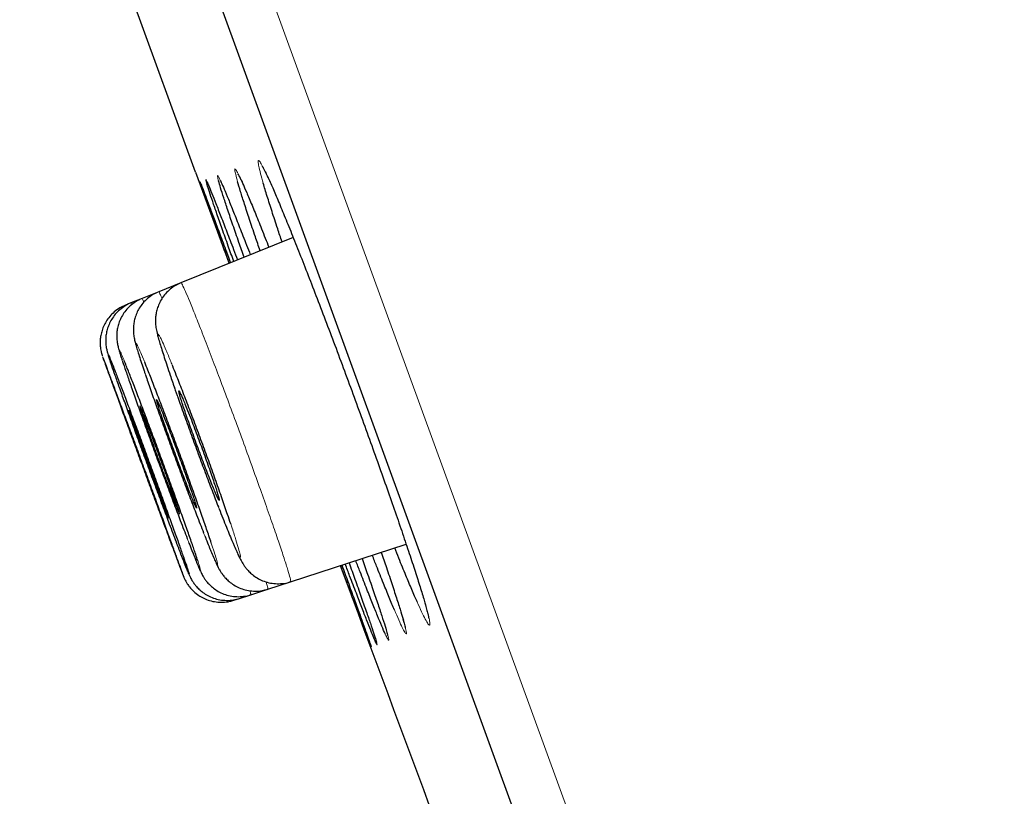
# Model space of a CAD drawing. Units: millimetres. Extents: x 8 to 2426, y 12 to 2386.
# Drawn here: x 493 to 503, y 1959 to 1967 of the extents above; entities that cross this region are included whole.
import ezdxf

# ---------------------------------------------------------------- set-up
doc = ezdxf.new("R2010")
doc.units = ezdxf.units.MM

msp = doc.modelspace()

# ---------------------------------------------------------------- linework, layer by layer
at = {"color": 252, "linetype": 'Continuous', "lineweight": 0}
for p, q in [((477.6567, 2016.5092), (513.31, 1918.5528)), ((495.2145, 1961.7761), (495.2846, 1961.5992))]:
    msp.add_line(p, q, dxfattribs=at)
at = {"color": 7, "linetype": 'Continuous', "lineweight": 30}
for p, q in [((512.6716, 1918.8449), (477.3579, 2015.8683)), ((494.9873, 1965.0966), (493.7964, 1968.3685)), ((494.9873, 1965.0966), (495.3186, 1964.1916)), ((495.9539, 1964.4483), (494.842, 1963.999)), ((494.842, 1963.999), (494.6223, 1963.9103)), ((494.6223, 1963.9103), (494.4575, 1963.8437)), ((494.3477, 1963.7993), (494.2928, 1963.7772)), ((494.4575, 1963.8437), (494.3477, 1963.7993)), ((495.9286, 1961.0369), (497.0726, 1961.4087)), ((495.5341, 1960.9088), (495.7031, 1960.9637)), ((495.7031, 1960.9637), (495.9286, 1961.0369)), ((495.3651, 1960.8539), (495.4214, 1960.8722)), ((495.4214, 1960.8722), (495.5341, 1960.9088))]:
    msp.add_line(p, q, dxfattribs=at)
for centre, radius, start, end in [((145.4833, 1839.7386), 395.3, 9.925053, 27.455358), ((1622.3977, 2377.2931), 1200.4, 200.2814083, 200.5395021)]:
    msp.add_arc(centre, radius, start, end, dxfattribs=at)
at = {"color": 252, "linetype": 'Continuous', "lineweight": 0}
for points, knots in [([(495.6576, 1964.9855), (495.6482, 1965.0188), (495.6287, 1965.0871), (495.6123, 1965.1563), (495.6053, 1965.2008), (495.6096, 1965.2149), (495.6242, 1965.2008), (495.6499, 1965.1564), (495.6773, 1965.1021), (495.6992, 1965.0536), (495.7057, 1965.0394)], [0, 0, 0, 0, 0.129207, 0.265148, 0.400658, 0.536231, 0.672235, 0.807808, 0.943411, 1, 1, 1, 1]), ([(495.2148, 1965.0088), (495.2107, 1965.0247), (495.2024, 1965.0566), (495.2035, 1965.0679), (495.2155, 1965.0496), (495.2287, 1965.0237), (495.2408, 1964.9959), (495.242, 1964.9931)], [0, 0, 0, 0, 0.242936, 0.48591, 0.729659, 0.972633, 1, 1, 1, 1]), ([(495.4039, 1965.0007), (495.3969, 1965.0259), (495.3829, 1965.0767), (495.375, 1965.1179), (495.3774, 1965.1313), (495.3904, 1965.1162), (495.4147, 1965.0698), (495.4367, 1965.0238), (495.453, 1964.9862), (495.4547, 1964.9823)], [0, 0, 0, 0, 0.161987, 0.325728, 0.489516, 0.653827, 0.817616, 0.981429, 1, 1, 1, 1]), ([(495.032, 1964.9952), (495.0305, 1964.9999), (495.0284, 1965.0066), (495.0313, 1964.9996), (495.0322, 1964.9975)], [0, 0, 0, 0, 0.696985, 1, 1, 1, 1]), ([(495.0977, 1964.9837), (495.0946, 1964.994), (495.0868, 1965.0197), (495.0876, 1965.0251), (495.0922, 1965.0191), (495.1003, 1965.0003), (495.1015, 1964.9976)], [0, 0, 0, 0, 0.233996, 0.58613, 0.939388, 1, 1, 1, 1]), ([(494.8425, 1963.9976), (494.8425, 1963.9981), (494.842, 1964.0059), (494.8554, 1963.9815), (494.8835, 1963.9223), (494.9278, 1963.8178), (494.9843, 1963.6787), (495.0528, 1963.5049), (495.1301, 1963.3048), (495.2153, 1963.0805), (495.3046, 1962.8423), (495.397, 1962.5927), (495.4883, 1962.3433), (495.5774, 1962.0967), (495.6603, 1961.8641), (495.7361, 1961.6481), (495.8013, 1961.4586), (495.8552, 1961.2977), (495.8956, 1961.1721), (495.9211, 1961.0858), (495.932, 1961.0408), (495.9282, 1961.0417), (495.9269, 1961.042)], [0, 0, 0, 0, 0.003869, 0.056787, 0.111239, 0.164159, 0.218614, 0.271528, 0.325978, 0.378879, 0.433315, 0.486203, 0.540625, 0.593504, 0.647917, 0.700796, 0.755209, 0.808098, 0.862519, 0.915422, 0.969857, 1, 1, 1, 1]), ([(494.6227, 1963.9093), (494.6226, 1963.9097), (494.6216, 1963.9172), (494.6312, 1963.8993), (494.6481, 1963.8607), (494.6554, 1963.8442)], [0, 0, 0, 0, 0.026822, 0.584341, 1, 1, 1, 1]), ([(494.348, 1963.7987), (494.3479, 1963.799), (494.3463, 1963.8049), (494.3511, 1963.7935), (494.3557, 1963.7825)], [0, 0, 0, 0, 0.03497, 1, 1, 1, 1]), ([(494.4578, 1963.843), (494.4578, 1963.8433), (494.4563, 1963.8506), (494.4619, 1963.8395), (494.4733, 1963.8125), (494.4757, 1963.8067)], [0, 0, 0, 0, 0.0264756, 0.7907332, 1, 1, 1, 1]), ([(494.7608, 1963.1729), (494.7546, 1963.1883), (494.7303, 1963.2491), (494.6955, 1963.3321), (494.6586, 1963.4168), (494.6322, 1963.4712), (494.6171, 1963.4946), (494.6133, 1963.4871), (494.6214, 1963.4476), (494.6407, 1963.3784), (494.671, 1963.2806), (494.7113, 1963.1575), (494.7583, 1963.0185), (494.7947, 1962.9142), (494.8118, 1962.8651)], [0, 0, 0, 0, 0.030167, 0.119153, 0.208181, 0.29721, 0.386272, 0.475335, 0.564407, 0.65348, 0.742535, 0.83159, 0.920607, 1, 1, 1, 1]), ([(494.4836, 1963.2118), (494.4795, 1963.222), (494.4603, 1963.2694), (494.4354, 1963.3276), (494.4101, 1963.3833), (494.3967, 1963.4058), (494.3945, 1963.398), (494.404, 1963.3586), (494.4248, 1963.2893), (494.4538, 1963.1993), (494.4798, 1963.1223), (494.4916, 1963.0875)], [0, 0, 0, 0, 0.033733, 0.157172, 0.280611, 0.404077, 0.527543, 0.651016, 0.774488, 0.897944, 1, 1, 1, 1]), ([(494.2788, 1963.2321), (494.2753, 1963.2409), (494.2602, 1963.2781), (494.2439, 1963.3151), (494.2313, 1963.3396), (494.2308, 1963.3311), (494.2409, 1963.294), (494.2568, 1963.245), (494.2646, 1963.2209)], [0, 0, 0, 0, 0.059154, 0.248281, 0.437428, 0.626575, 0.815723, 1, 1, 1, 1]), ([(495.2846, 1961.5992), (495.3015, 1961.5576), (495.3353, 1961.4745), (495.3753, 1961.3812), (495.4057, 1961.3154), (495.4252, 1961.2798), (495.4332, 1961.2761), (495.4297, 1961.3034), (495.4145, 1961.3616), (495.3879, 1961.4498), (495.3609, 1961.5347), (495.3404, 1961.5958), (495.3354, 1961.6107)], [0, 0, 0, 0, 0.1072757, 0.2145517, 0.3218261, 0.4291007, 0.5363986, 0.6436965, 0.7509964, 0.8582961, 0.9655656, 1, 1, 1, 1]), ([(494.9044, 1961.466), (494.9204, 1961.425), (494.9523, 1961.3431), (494.9893, 1961.2512), (495.0165, 1961.1864), (495.0328, 1961.1516), (495.0379, 1961.1477), (495.0308, 1961.1766), (495.0193, 1961.2149), (495.0072, 1961.2514), (495.0049, 1961.2584)], [0, 0, 0, 0, 0.138124, 0.276247, 0.41437, 0.552493, 0.690624, 0.828754, 0.966881, 1, 1, 1, 1]), ([(495.0668, 1961.5224), (495.0832, 1961.4812), (495.116, 1961.3988), (495.1544, 1961.3065), (495.1831, 1961.2415), (495.201, 1961.2064), (495.2072, 1961.2031), (495.2024, 1961.23), (495.1852, 1961.2897), (495.1652, 1961.3542), (495.1476, 1961.4069), (495.1429, 1961.421)], [0, 0, 0, 0, 0.119543, 0.239086, 0.358628, 0.47817, 0.597727, 0.717284, 0.836839, 0.956395, 1, 1, 1, 1]), ([(495.6854, 1961.0369), (495.6873, 1961.0309), (495.6988, 1960.9945), (495.7052, 1960.9687), (495.7025, 1960.9687), (495.7015, 1960.9687)], [0, 0, 0, 0, 0.1123264, 0.6755892, 1, 1, 1, 1]), ([(495.5243, 1960.9484), (495.5283, 1960.9354), (495.5357, 1960.911), (495.5335, 1960.9128), (495.5325, 1960.9137)], [0, 0, 0, 0, 0.531209, 1, 1, 1, 1]), ([(497.2635, 1960.8098), (497.2714, 1960.7818), (497.289, 1960.7196), (497.3039, 1960.6555), (497.31, 1960.6135), (497.3052, 1960.6008), (497.2899, 1960.6166), (497.2636, 1960.6627), (497.2284, 1960.734), (497.197, 1960.8038), (497.1816, 1960.8381)], [0, 0, 0, 0, 0.104829, 0.233117, 0.361469, 0.49023, 0.618582, 0.746974, 0.875776, 1, 1, 1, 1]), ([(497.0454, 1960.655), (497.0467, 1960.6505), (497.0578, 1960.6134), (497.0688, 1960.5694), (497.0772, 1960.527), (497.0739, 1960.516), (497.0603, 1960.5328), (497.0356, 1960.5801), (497.002, 1960.6525), (496.9716, 1960.723), (496.9567, 1960.7577)], [0, 0, 0, 0, 0.019248, 0.159804, 0.300403, 0.441451, 0.582051, 0.722679, 0.863757, 1, 1, 1, 1]), ([(496.8859, 1960.5237), (496.8875, 1960.5184), (496.8961, 1960.4894), (496.9011, 1960.4651), (496.9003, 1960.453), (496.8894, 1960.4688), (496.8739, 1960.5022), (496.8665, 1960.518)], [0, 0, 0, 0, 0.055386, 0.297895, 0.541178, 0.783687, 1, 1, 1, 1]), ([(496.7252, 1960.3974), (496.7264, 1960.3936), (496.7282, 1960.3879), (496.7251, 1960.3952), (496.7241, 1960.3977)], [0, 0, 0, 0, 0.658373, 1, 1, 1, 1]), ([(496.7788, 1960.4394), (496.7804, 1960.4338), (496.7863, 1960.414), (496.7857, 1960.4086), (496.7778, 1960.4245), (496.7738, 1960.4324)], [0, 0, 0, 0, 0.167835, 0.586933, 1, 1, 1, 1])]:
    msp.add_open_spline(points, degree=3, knots=knots, dxfattribs=at)
at = {"color": 7, "linetype": 'Continuous', "lineweight": 30}
for points, knots in [([(495.65, 1965.1492), (495.6499, 1965.1493), (495.6491, 1965.1504), (495.6527, 1965.145), (495.66, 1965.1317), (495.6735, 1965.1058), (495.6903, 1965.0716), (495.7044, 1965.0409), (495.7107, 1965.0271)], [0, 0, 0, 0, 0.016109, 0.162687, 0.345067, 0.561373, 0.80348, 1, 1, 1, 1]), ([(495.4103, 1965.0735), (495.4102, 1965.0737), (495.4095, 1965.0746), (495.4132, 1965.0685), (495.4206, 1965.0542), (495.434, 1965.0266), (495.4472, 1964.9983), (495.4572, 1964.9755), (495.4596, 1964.97)], [0, 0, 0, 0, 0.032164, 0.194591, 0.399221, 0.642463, 0.913327, 1, 1, 1, 1]), ([(495.3209, 1964.1925), (495.3021, 1964.2442), (495.2595, 1964.361), (495.2023, 1964.5184), (495.1485, 1964.6669), (495.1041, 1964.7901), (495.0695, 1964.8869), (495.0457, 1964.9542), (495.0331, 1964.9908), (495.0322, 1964.9943), (495.032, 1964.9952)], [0, 0, 0, 0, 0.111186, 0.251204, 0.391669, 0.531687, 0.671706, 0.812171, 0.952189, 1, 1, 1, 1]), ([(495.0322, 1964.9975), (495.0335, 1964.9945), (495.0368, 1964.9873), (495.0542, 1964.9426), (495.0826, 1964.868), (495.1214, 1964.7652), (495.1695, 1964.6371), (495.2271, 1964.4829), (495.2818, 1964.3361), (495.3199, 1964.2336), (495.3333, 1964.1975)], [0, 0, 0, 0, 0.098616, 0.236178, 0.373742, 0.511744, 0.649308, 0.786873, 0.924877, 1, 1, 1, 1]), ([(495.3657, 1964.2106), (495.3473, 1964.262), (495.3057, 1964.3785), (495.25, 1964.5358), (495.1979, 1964.6845), (495.155, 1964.8087), (495.1229, 1964.9039), (495.1037, 1964.9626), (495.0989, 1964.9795), (495.0977, 1964.9837)], [0, 0, 0, 0, 0.128519, 0.291658, 0.455318, 0.618457, 0.781604, 0.945272, 1, 1, 1, 1]), ([(495.1015, 1964.9976), (495.1064, 1964.9865), (495.1174, 1964.9619), (495.147, 1964.8891), (495.1873, 1964.7877), (495.2371, 1964.6598), (495.2962, 1964.5062), (495.3516, 1964.361), (495.3897, 1964.2602), (495.4028, 1964.2256)], [0, 0, 0, 0, 0.130182, 0.287439, 0.445197, 0.602453, 0.759712, 0.917471, 1, 1, 1, 1]), ([(495.1041, 1964.9905), (495.104, 1964.9906), (495.1038, 1964.9912), (495.1056, 1964.9873), (495.1069, 1964.9845)], [0, 0, 0, 0, 0.265973, 1, 1, 1, 1]), ([(495.4678, 1964.2519), (495.4504, 1964.3014), (495.4102, 1964.4163), (495.3565, 1964.5723), (495.3058, 1964.7217), (495.2649, 1964.8455), (495.2333, 1964.9445), (495.221, 1964.9873), (495.2148, 1965.0088)], [0, 0, 0, 0, 0.131764, 0.30518, 0.479148, 0.652564, 0.826005, 1, 1, 1, 1]), ([(495.2284, 1965.0199), (495.2284, 1965.0199), (495.2277, 1965.021), (495.2305, 1965.016), (495.2361, 1965.0047), (495.2433, 1964.9889), (495.2472, 1964.9803)], [0, 0, 0, 0, 0.006632, 0.265982, 0.603585, 1, 1, 1, 1]), ([(495.242, 1964.9931), (495.251, 1964.9729), (495.27, 1964.9299), (495.3113, 1964.8304), (495.3624, 1964.704), (495.423, 1964.5508), (495.4788, 1964.408), (495.5168, 1964.3094), (495.5294, 1964.2768)], [0, 0, 0, 0, 0.164614, 0.350712, 0.536219, 0.721723, 0.90782, 1, 1, 1, 1]), ([(495.6271, 1964.3162), (495.6108, 1964.3637), (495.5721, 1964.4766), (495.5203, 1964.631), (495.4709, 1964.7817), (495.4324, 1964.9041), (495.4103, 1964.9765), (495.4039, 1965.0004), (495.4039, 1965.0007)], [0, 0, 0, 0, 0.153026, 0.363853, 0.575351, 0.786178, 0.997069, 1, 1, 1, 1]), ([(495.4547, 1964.9823), (495.4671, 1964.9541), (495.4934, 1964.8943), (495.545, 1964.7709), (495.6069, 1964.619), (495.6632, 1964.4782), (495.7011, 1964.3817), (495.7131, 1964.351)], [0, 0, 0, 0, 0.203998, 0.433255, 0.6625, 0.892477, 1, 1, 1, 1]), ([(495.8438, 1964.4038), (495.8291, 1964.4475), (495.7924, 1964.5567), (495.7428, 1964.709), (495.6959, 1964.8576), (495.6676, 1964.9496), (495.6581, 1964.984), (495.6576, 1964.9855)], [0, 0, 0, 0, 0.17943, 0.448494, 0.718415, 0.98748, 1, 1, 1, 1]), ([(495.7057, 1965.0394), (495.7142, 1965.0208), (495.7373, 1964.9706), (495.7853, 1964.8596), (495.8481, 1964.7098), (495.9189, 1964.5364), (495.9963, 1964.3429), (496.0798, 1964.1307), (496.168, 1963.9034), (496.2597, 1963.6636), (496.3541, 1963.414), (496.4496, 1963.1582), (496.5453, 1962.8993), (496.6399, 1962.6405), (496.7321, 1962.3852), (496.821, 1962.1363), (496.9051, 1961.8974), (496.9836, 1961.6712), (497.0556, 1961.4603), (497.1199, 1961.2682), (497.1761, 1961.096), (497.2224, 1960.9488), (497.2514, 1960.8535), (497.2618, 1960.8157), (497.2635, 1960.8098)], [0, 0, 0, 0, 0.028205, 0.076346, 0.124482, 0.172772, 0.220908, 0.269024, 0.317294, 0.365411, 0.413502, 0.461747, 0.509839, 0.557911, 0.606137, 0.654209, 0.702276, 0.750496, 0.798563, 0.846641, 0.894872, 0.942951, 0.991051, 1, 1, 1, 1]), ([(494.8424, 1963.9979), (494.8248, 1963.9905), (494.7864, 1963.9741), (494.7348, 1963.9367), (494.6886, 1963.8917), (494.6523, 1963.8426), (494.6251, 1963.7918), (494.6066, 1963.7415), (494.5956, 1963.6936), (494.5907, 1963.6505), (494.5902, 1963.6133), (494.5921, 1963.5818), (494.5956, 1963.5541), (494.6004, 1963.527), (494.6076, 1963.4942), (494.6183, 1963.4531), (494.6337, 1963.3993), (494.6535, 1963.3344), (494.6772, 1963.2602), (494.7049, 1963.1759), (494.7321, 1963.095), (494.7512, 1963.0394), (494.7588, 1963.0171)], [0, 0, 0, 0, 0.036345, 0.07959, 0.120487, 0.159286, 0.196074, 0.230788, 0.263174, 0.292846, 0.320083, 0.346817, 0.375758, 0.410358, 0.457208, 0.532623, 0.617357, 0.697365, 0.781675, 0.864581, 0.945747, 1, 1, 1, 1]), ([(494.6226, 1963.9096), (494.6032, 1963.901), (494.5631, 1963.8832), (494.5106, 1963.8441), (494.4654, 1963.7987), (494.4299, 1963.7494), (494.4036, 1963.6986), (494.3858, 1963.6482), (494.3755, 1963.6003), (494.3712, 1963.5572), (494.3712, 1963.5204), (494.3736, 1963.4899), (494.3772, 1963.4644), (494.3817, 1963.4408), (494.3877, 1963.4144), (494.3969, 1963.3802), (494.4102, 1963.3348), (494.4288, 1963.2754), (494.4514, 1963.2061), (494.4714, 1963.146), (494.4846, 1963.1071), (494.4878, 1963.0978)], [0, 0, 0, 0, 0.0468405, 0.0967353, 0.1439144, 0.1886408, 0.2309928, 0.2708871, 0.3080096, 0.3417485, 0.371884, 0.4001711, 0.4300828, 0.4647969, 0.5106646, 0.5815711, 0.6823748, 0.7756158, 0.8742311, 0.9696615, 1, 1, 1, 1]), ([(494.348, 1963.7985), (494.3451, 1963.7976), (494.3196, 1963.7896), (494.2772, 1963.7637), (494.2242, 1963.723), (494.1816, 1963.6761), (494.1484, 1963.6264), (494.1242, 1963.5754), (494.1083, 1963.525), (494.0996, 1963.477), (494.0968, 1963.4335), (494.0982, 1963.3966), (494.1018, 1963.3673), (494.1058, 1963.345), (494.1098, 1963.3276), (494.1139, 1963.3123), (494.1191, 1963.2945), (494.124, 1963.2786), (494.1288, 1963.2641), (494.1303, 1963.2596)], [0, 0, 0, 0, 0.011205, 0.096494, 0.17667, 0.252498, 0.32431, 0.392167, 0.455914, 0.515119, 0.568831, 0.615197, 0.653499, 0.688087, 0.725715, 0.771793, 0.837616, 0.949745, 1, 1, 1, 1]), ([(494.4582, 1963.842), (494.4468, 1963.8378), (494.4138, 1963.8255), (494.366, 1963.7936), (494.3169, 1963.7503), (494.2778, 1963.702), (494.248, 1963.6516), (494.2271, 1963.6007), (494.214, 1963.5513), (494.2077, 1963.5055), (494.2065, 1963.4655), (494.2085, 1963.4324), (494.212, 1963.406), (494.2159, 1963.3844), (494.2204, 1963.3645), (494.2264, 1963.3417), (494.2353, 1963.3113), (494.2459, 1963.2769), (494.2557, 1963.2472), (494.2592, 1963.2366)], [0, 0, 0, 0, 0.036392, 0.105525, 0.170724, 0.232469, 0.290945, 0.34613, 0.397778, 0.445256, 0.487411, 0.523988, 0.558107, 0.594845, 0.638816, 0.699282, 0.798073, 0.927604, 1, 1, 1, 1]), ([(494.2932, 1963.7763), (494.2744, 1963.7681), (494.2349, 1963.7508), (494.1827, 1963.7123), (494.1372, 1963.667), (494.1016, 1963.6178), (494.075, 1963.567), (494.0569, 1963.5162), (494.0464, 1963.4671), (494.0422, 1963.4213), (494.0429, 1963.3804), (494.0467, 1963.3467), (494.0517, 1963.321), (494.0559, 1963.3037), (494.0591, 1963.2922), (494.0619, 1963.2832), (494.0636, 1963.2779), (494.0645, 1963.2751), (494.0647, 1963.2746)], [0, 0, 0, 0, 0.091595, 0.192475, 0.287763, 0.377987, 0.463301, 0.543599, 0.618528, 0.687452, 0.749249, 0.801576, 0.84107, 0.871673, 0.898638, 0.933463, 0.987806, 1, 1, 1, 1]), ([(494.0696, 1963.2603), (494.0733, 1963.2498), (494.0806, 1963.2287), (494.1053, 1963.1597), (494.1397, 1963.0646), (494.1833, 1962.9443), (494.2352, 1962.8022), (494.2935, 1962.6427), (494.3568, 1962.47), (494.4232, 1962.2892), (494.4908, 1962.1053), (494.5578, 1961.9235), (494.622, 1961.7496), (494.6875, 1961.5726), (494.7256, 1961.4698), (494.7468, 1961.4127)], [0, 0, 0, 0, 0.075487, 0.150974, 0.226461, 0.301947, 0.377433, 0.452919, 0.528404, 0.60389, 0.679377, 0.754863, 0.83035, 0.905837, 1, 1, 1, 1]), ([(494.8644, 1961.1024), (494.8625, 1961.108), (494.8584, 1961.1203), (494.8384, 1961.1764), (494.8081, 1961.2606), (494.7675, 1961.3724), (494.7187, 1961.5064), (494.6626, 1961.6601), (494.601, 1961.8282), (494.5355, 1962.0067), (494.4682, 1962.19), (494.4008, 1962.3731), (494.3352, 1962.5509), (494.2734, 1962.718), (494.217, 1962.8702), (494.1679, 1963.0024), (494.1269, 1963.1121), (494.0962, 1963.1939), (494.0761, 1963.2468), (494.0718, 1963.2574), (494.0699, 1963.262)], [0, 0, 0, 0, 0.047197, 0.103989, 0.160782, 0.217574, 0.274366, 0.331158, 0.38795, 0.444741, 0.501533, 0.558326, 0.615118, 0.671911, 0.728704, 0.785498, 0.842291, 0.899085, 0.955879, 1, 1, 1, 1]), ([(494.7977, 1961.4296), (494.8133, 1961.3887), (494.8445, 1961.3069), (494.8801, 1961.2151), (494.906, 1961.1502), (494.921, 1961.1151), (494.9245, 1961.1114), (494.9169, 1961.138), (494.8978, 1961.1955), (494.8683, 1961.2809), (494.8287, 1961.3931), (494.7807, 1961.5278), (494.7251, 1961.682), (494.6639, 1961.8507), (494.5987, 1962.0295), (494.5313, 1962.2132), (494.4636, 1962.3966), (494.3976, 1962.5745), (494.3352, 1962.7417), (494.278, 1962.8939), (494.2279, 1963.0261), (494.1859, 1963.1354), (494.1538, 1963.2176), (494.1318, 1963.2716), (494.1212, 1963.2947), (494.1217, 1963.2874), (494.1339, 1963.2486), (494.1568, 1963.1808), (494.1904, 1963.0846), (494.2331, 1962.9639), (494.2843, 1962.8211), (494.3421, 1962.6611), (494.4051, 1962.4879), (494.4713, 1962.3067), (494.539, 1962.1225), (494.6063, 1961.9404), (494.6711, 1961.7664), (494.7373, 1961.5894), (494.7761, 1961.4866), (494.7977, 1961.4296)], [0, 0, 0, 0, 0.02685, 0.053699, 0.080549, 0.107398, 0.134248, 0.161098, 0.187947, 0.214797, 0.241645, 0.268493, 0.295339, 0.322185, 0.349031, 0.375876, 0.402721, 0.429566, 0.456413, 0.483259, 0.510107, 0.536954, 0.563803, 0.590653, 0.617502, 0.644352, 0.671202, 0.698051, 0.7249, 0.751748, 0.778595, 0.805442, 0.832287, 0.859133, 0.885978, 0.912823, 0.939669, 0.966515, 1, 1, 1, 1]), ([(494.2646, 1963.2209), (494.2648, 1963.2203), (494.2722, 1963.1971), (494.2967, 1963.1249), (494.3376, 1963.0062), (494.3884, 1962.862), (494.4456, 1962.7014), (494.5084, 1962.5274), (494.5746, 1962.3455), (494.6426, 1962.1607), (494.7103, 1961.978), (494.7757, 1961.8035), (494.8428, 1961.626), (494.8824, 1961.5231), (494.9044, 1961.466)], [0, 0, 0, 0, 0.002286, 0.091015, 0.179745, 0.268461, 0.357178, 0.445882, 0.534586, 0.623284, 0.711982, 0.800682, 0.889382, 1, 1, 1, 1]), ([(495.0049, 1961.2584), (494.9982, 1961.2789), (494.9826, 1961.3264), (494.9461, 1961.4326), (494.8991, 1961.5673), (494.844, 1961.7225), (494.7831, 1961.8919), (494.7179, 1962.0715), (494.6504, 1962.2558), (494.5824, 1962.4398), (494.5158, 1962.6183), (494.4527, 1962.7858), (494.3945, 1962.9386), (494.3436, 1963.0702), (494.3039, 1963.1709), (494.2861, 1963.2144), (494.2788, 1963.2321)], [0, 0, 0, 0, 0.056549, 0.130924, 0.2053, 0.279664, 0.354029, 0.428384, 0.502739, 0.577091, 0.651442, 0.725798, 0.800155, 0.87452, 0.948886, 1, 1, 1, 1]), ([(495.1429, 1961.421), (495.1353, 1961.444), (495.1157, 1961.5034), (495.0737, 1961.6257), (495.0195, 1961.7807), (494.9588, 1961.9513), (494.8937, 1962.1318), (494.8259, 1962.3172), (494.7574, 1962.5021), (494.6902, 1962.6815), (494.626, 1962.8501), (494.567, 1963.0027), (494.5185, 1963.126), (494.4939, 1963.1864), (494.4836, 1963.2118)], [0, 0, 0, 0, 0.05593, 0.14398, 0.232006, 0.320031, 0.408034, 0.496037, 0.584029, 0.672022, 0.760021, 0.84802, 0.93604, 1, 1, 1, 1]), ([(495.3354, 1961.6107), (495.3254, 1961.6408), (495.3006, 1961.7152), (495.2515, 1961.8574), (495.1914, 1962.0282), (495.1261, 1962.2102), (495.058, 1962.3967), (494.9889, 1962.5829), (494.9208, 1962.7638), (494.8559, 1962.9329), (494.8014, 1963.0722), (494.7724, 1963.1442), (494.7608, 1963.1729)], [0, 0, 0, 0, 0.072755, 0.179858, 0.28696, 0.394016, 0.501071, 0.608103, 0.715136, 0.822178, 0.92922, 1, 1, 1, 1]), ([(494.4916, 1963.0875), (494.4939, 1963.0805), (494.5097, 1963.0335), (494.5476, 1962.9244), (494.6038, 1962.7645), (494.6666, 1962.5891), (494.7329, 1962.4063), (494.8012, 1962.2205), (494.8695, 1962.0369), (494.9356, 1961.8615), (495.0038, 1961.6832), (495.0443, 1961.5798), (495.0668, 1961.5224)], [0, 0, 0, 0, 0.018411, 0.124599, 0.230786, 0.336944, 0.443102, 0.549242, 0.655382, 0.761523, 0.867665, 1, 1, 1, 1]), ([(494.7588, 1963.0171), (494.7623, 1963.0069), (494.7768, 1962.9646), (494.7938, 1962.9156), (494.8079, 1962.8755), (494.8092, 1962.8718)], [0, 0, 0, 0, 0.223562, 0.928328, 1, 1, 1, 1]), ([(494.9086, 1962.7342), (494.8997, 1962.7566), (494.8818, 1962.8014), (494.8597, 1962.8543), (494.842, 1962.8944), (494.8295, 1962.9202), (494.8225, 1962.9305), (494.821, 1962.9256), (494.8254, 1962.9051), (494.8353, 1962.8702), (494.8505, 1962.8212), (494.8706, 1962.7601), (494.895, 1962.6881), (494.923, 1962.6078), (494.9538, 1962.521), (494.9865, 1962.4305), (495.0202, 1962.3388), (495.054, 1962.2483), (495.0869, 1962.1618), (495.1179, 1962.0816), (495.1462, 1962.0102), (495.171, 1961.9491), (495.1916, 1961.9008), (495.2074, 1961.8659), (495.2178, 1961.846), (495.2228, 1961.8412), (495.222, 1961.8522), (495.2156, 1961.878), (495.2036, 1961.9186), (495.1865, 1961.9721), (495.1647, 1962.0377), (495.1389, 1962.1129), (495.1097, 1962.196), (495.0781, 1962.2844), (495.0449, 1962.3757), (495.011, 1962.4673), (494.9775, 1962.5564), (494.9424, 1962.6484), (494.9207, 1962.7036), (494.9086, 1962.7342)], [0, 0, 0, 0, 0.026857, 0.053714, 0.080571, 0.107427, 0.134291, 0.161155, 0.188022, 0.214889, 0.24175, 0.268611, 0.29546, 0.32231, 0.349147, 0.375984, 0.402813, 0.429643, 0.456472, 0.483301, 0.510139, 0.536976, 0.563826, 0.590676, 0.617538, 0.644399, 0.671266, 0.698133, 0.724996, 0.75186, 0.778713, 0.805567, 0.832408, 0.859248, 0.886079, 0.91291, 0.939739, 0.966567, 1, 1, 1, 1]), ([(494.6846, 1962.6484), (494.6758, 1962.6707), (494.6583, 1962.7154), (494.6367, 1962.7684), (494.6197, 1962.8087), (494.6077, 1962.8347), (494.6013, 1962.8455), (494.6004, 1962.8412), (494.6053, 1962.8213), (494.6155, 1962.7871), (494.6311, 1962.7389), (494.6514, 1962.6787), (494.676, 1962.6076), (494.704, 1962.5281), (494.7348, 1962.4421), (494.7673, 1962.3524), (494.8008, 1962.2613), (494.8343, 1962.1714), (494.8667, 1962.0853), (494.8973, 1962.0054), (494.9251, 1961.9341), (494.9493, 1961.8731), (494.9693, 1961.8247), (494.9845, 1961.7895), (494.9943, 1961.7693), (494.9988, 1961.764), (494.9974, 1961.7744), (494.9906, 1961.7996), (494.9782, 1961.8393), (494.9609, 1961.8921), (494.9388, 1961.9568), (494.9129, 1962.0312), (494.8837, 1962.1135), (494.8522, 1962.2011), (494.8192, 1962.2917), (494.7856, 1962.3827), (494.7524, 1962.4712), (494.7177, 1962.5629), (494.6964, 1962.6179), (494.6846, 1962.6484)], [0, 0, 0, 0, 0.0268539, 0.0537078, 0.0805614, 0.1074151, 0.1342729, 0.1611307, 0.1879899, 0.214849, 0.2417043, 0.2685596, 0.2954078, 0.3222558, 0.3490965, 0.3759371, 0.4027733, 0.4296095, 0.4564462, 0.4832829, 0.5101248, 0.5369668, 0.5638165, 0.5906661, 0.6175226, 0.644379, 0.6712383, 0.6980975, 0.7249546, 0.7518115, 0.7786621, 0.8055126, 0.8323554, 0.8591982, 0.8860353, 0.9128724, 0.9397083, 0.9665443, 1, 1, 1, 1]), ([(494.8118, 1962.8651), (494.8139, 1962.8593), (494.8345, 1962.7997), (494.8798, 1962.6728), (494.9458, 1962.4898), (495.0146, 1962.3026), (495.0837, 1962.1172), (495.1502, 1961.9424), (495.1948, 1961.8259), (495.2142, 1961.777), (495.2145, 1961.7761)], [0, 0, 0, 0, 0.017657, 0.180897, 0.344137, 0.507327, 0.670517, 0.833706, 0.996895, 1, 1, 1, 1]), ([(494.3439, 1962.5194), (494.3357, 1962.5414), (494.3191, 1962.5861), (494.2995, 1962.6388), (494.284, 1962.68), (494.2743, 1962.7055), (494.2697, 1962.7171), (494.2704, 1962.715), (494.2705, 1962.7145)], [0, 0, 0, 0, 0.186901, 0.379222, 0.566123, 0.758444, 0.945344, 1, 1, 1, 1]), ([(494.2712, 1962.712), (494.2729, 1962.707), (494.2765, 1962.6967), (494.2886, 1962.6629), (494.3054, 1962.6163), (494.3268, 1962.5575), (494.3523, 1962.4876), (494.3807, 1962.4097), (494.4119, 1962.3247), (494.4443, 1962.2364), (494.4776, 1962.1459), (494.5103, 1962.0572), (494.542, 1961.9713), (494.5713, 1961.8922), (494.5978, 1961.8207), (494.6204, 1961.76), (494.6387, 1961.7111), (494.6523, 1961.6749), (494.6569, 1961.6629), (494.6592, 1961.657)], [0, 0, 0, 0, 0.058032, 0.117746, 0.175778, 0.235492, 0.293522, 0.353236, 0.411266, 0.47098, 0.529011, 0.588725, 0.646757, 0.706472, 0.764504, 0.824219, 0.882252, 0.941968, 1, 1, 1, 1]), ([(494.4021, 1962.5414), (494.3938, 1962.5634), (494.3769, 1962.608), (494.3567, 1962.6606), (494.3406, 1962.7017), (494.3303, 1962.727), (494.3253, 1962.7384), (494.3257, 1962.7362), (494.3258, 1962.7357)], [0, 0, 0, 0, 0.18693, 0.379281, 0.566211, 0.758562, 0.945495, 1, 1, 1, 1]), ([(494.326, 1962.733), (494.3275, 1962.7279), (494.3307, 1962.7174), (494.3422, 1962.6834), (494.3586, 1962.6364), (494.3795, 1962.5773), (494.4047, 1962.5071), (494.4329, 1962.429), (494.4639, 1962.3437), (494.4962, 1962.2553), (494.5296, 1962.1646), (494.5624, 1962.0758), (494.5944, 1961.9898), (494.624, 1961.9106), (494.651, 1961.8391), (494.674, 1961.7785), (494.6929, 1961.7297), (494.7071, 1961.6937), (494.7121, 1961.6819), (494.7146, 1961.6761)], [0, 0, 0, 0, 0.058036, 0.117756, 0.17579, 0.235507, 0.293537, 0.353251, 0.411278, 0.470989, 0.529016, 0.588726, 0.646754, 0.706465, 0.764497, 0.824211, 0.882246, 0.941963, 1, 1, 1, 1]), ([(494.436, 1962.7754), (494.4373, 1962.7702), (494.44, 1962.7597), (494.451, 1962.7254), (494.4669, 1962.6782), (494.4873, 1962.6189), (494.5121, 1962.5484), (494.5401, 1962.4699), (494.571, 1962.3843), (494.6033, 1962.2955), (494.6368, 1962.2045), (494.6698, 1962.1154), (494.7021, 1962.0291), (494.7322, 1961.9497), (494.7596, 1961.878), (494.7833, 1961.8172), (494.8028, 1961.7683), (494.8177, 1961.7322), (494.8232, 1961.7204), (494.8259, 1961.7146)], [0, 0, 0, 0, 0.058045, 0.117774, 0.175814, 0.235538, 0.29357, 0.353285, 0.411309, 0.471016, 0.529035, 0.588737, 0.646759, 0.706462, 0.76449, 0.8242, 0.882237, 0.941956, 1, 1, 1, 1]), ([(494.516, 1962.5833), (494.5075, 1962.6054), (494.4903, 1962.6502), (494.4694, 1962.703), (494.4527, 1962.7442), (494.4417, 1962.7695), (494.4362, 1962.7809), (494.4363, 1962.7786), (494.4363, 1962.7781)], [0, 0, 0, 0, 0.186523, 0.378455, 0.564978, 0.756909, 0.943445, 1, 1, 1, 1]), ([(494.6615, 1961.6516), (494.6616, 1961.6513), (494.6627, 1961.6489), (494.6593, 1961.6586), (494.6513, 1961.6813), (494.6374, 1961.7201), (494.6188, 1961.7713), (494.5957, 1961.8348), (494.5692, 1961.9075), (494.5394, 1961.9888), (494.5079, 1962.0748), (494.4748, 1962.1647), (494.4418, 1962.2544), (494.4093, 1962.3427), (494.3756, 1962.4338), (494.3552, 1962.4889), (494.3439, 1962.5194)], [0, 0, 0, 0, 0.007664, 0.081502, 0.157483, 0.23132, 0.307299, 0.381137, 0.457115, 0.530952, 0.60693, 0.680768, 0.756746, 0.830585, 0.906564, 1, 1, 1, 1]), ([(494.7175, 1961.6708), (494.7176, 1961.6706), (494.7189, 1961.6683), (494.716, 1961.6781), (494.7085, 1961.7011), (494.6951, 1961.7403), (494.677, 1961.7917), (494.6543, 1961.8555), (494.6281, 1961.9285), (494.5986, 1962.0101), (494.5671, 1962.0963), (494.5341, 1962.1864), (494.501, 1962.2763), (494.4683, 1962.3647), (494.4343, 1962.4558), (494.4136, 1962.5109), (494.4021, 1962.5414)], [0, 0, 0, 0, 0.007833, 0.081666, 0.157641, 0.231472, 0.307444, 0.381271, 0.457239, 0.531062, 0.607025, 0.680846, 0.756808, 0.83063, 0.906593, 1, 1, 1, 1]), ([(494.8294, 1961.7093), (494.8296, 1961.7091), (494.831, 1961.7068), (494.8286, 1961.7168), (494.8218, 1961.7399), (494.8089, 1961.7793), (494.7914, 1961.831), (494.7691, 1961.895), (494.7431, 1961.9684), (494.7138, 1962.0502), (494.6825, 1962.1368), (494.6494, 1962.2273), (494.6162, 1962.3174), (494.5832, 1962.4061), (494.5488, 1962.4975), (494.5277, 1962.5528), (494.516, 1962.5833)], [0, 0, 0, 0, 0.007089, 0.080991, 0.157037, 0.230934, 0.306975, 0.380862, 0.456893, 0.53077, 0.606789, 0.680659, 0.756671, 0.83054, 0.906551, 1, 1, 1, 1]), ([(495.2201, 1961.7612), (495.2326, 1961.7292), (495.2578, 1961.6649), (495.2927, 1961.578), (495.3257, 1961.497), (495.3451, 1961.4507), (495.355, 1961.4273)], [0, 0, 0, 0, 0.245727, 0.493529, 0.743239, 1, 1, 1, 1]), ([(495.0787, 1961.492), (495.0827, 1961.4818), (495.0979, 1961.4434), (495.1156, 1961.3995), (495.1288, 1961.3674), (495.1328, 1961.3576)], [0, 0, 0, 0, 0.202521, 0.7560343, 1, 1, 1, 1]), ([(494.7468, 1961.4127), (494.7625, 1961.3706), (494.7849, 1961.3104), (494.8008, 1961.2681), (494.8055, 1961.2554)], [0, 0, 0, 0, 0.700476, 1, 1, 1, 1]), ([(494.9219, 1961.4207), (494.9319, 1961.395), (494.9477, 1961.3547), (494.9614, 1961.3203), (494.9664, 1961.3078)], [0, 0, 0, 0, 0.636312, 1, 1, 1, 1]), ([(495.1328, 1961.3576), (495.1373, 1961.3467), (495.1508, 1961.314), (495.1711, 1961.2664), (495.1919, 1961.2196), (495.2083, 1961.1854), (495.2234, 1961.1572), (495.2373, 1961.134), (495.2546, 1961.1086), (495.2788, 1961.0785), (495.3115, 1961.0454), (495.3539, 1961.012), (495.4054, 1960.9822), (495.4643, 1960.9594), (495.5285, 1960.9455), (495.5956, 1960.943), (495.6548, 1960.9489), (495.6894, 1960.9609), (495.7025, 1960.9655)], [0, 0, 0, 0, 0.058172, 0.174209, 0.295623, 0.404542, 0.460623, 0.500299, 0.539022, 0.57779, 0.621729, 0.671919, 0.725878, 0.782726, 0.84167, 0.901882, 0.962792, 1, 1, 1, 1]), ([(495.355, 1961.4273), (495.3597, 1961.4162), (495.374, 1961.3827), (495.3958, 1961.3333), (495.4171, 1961.2878), (495.4354, 1961.2518), (495.4512, 1961.2238), (495.4684, 1961.197), (495.4884, 1961.1698), (495.5157, 1961.1386), (495.5517, 1961.1056), (495.5973, 1961.0734), (495.6518, 1961.046), (495.7129, 1961.0263), (495.7787, 1961.0163), (495.8461, 1961.0183), (495.897, 1961.0257), (495.9233, 1961.0362), (495.9284, 1961.0382)], [0, 0, 0, 0, 0.059256, 0.178786, 0.305236, 0.391166, 0.458614, 0.502189, 0.54474, 0.587324, 0.63438, 0.68697, 0.743069, 0.801649, 0.861936, 0.923236, 0.985072, 1, 1, 1, 1]), ([(497.0701, 1961.0998), (497.0475, 1961.1547), (497.013, 1961.2384), (496.9733, 1961.3377), (496.9596, 1961.372)], [0, 0, 0, 0, 0.655492, 1, 1, 1, 1]), ([(494.8015, 1961.2661), (494.8055, 1961.2554), (494.8139, 1961.2328), (494.8208, 1961.2146), (494.8244, 1961.205)], [0, 0, 0, 0, 0.473415, 1, 1, 1, 1]), ([(494.8559, 1961.2774), (494.86, 1961.2668), (494.8722, 1961.2354), (494.8897, 1961.1906), (494.9075, 1961.1462), (494.9203, 1961.1153), (494.9301, 1961.093), (494.94, 1961.0728), (494.9513, 1961.052), (494.9668, 1961.0272), (494.9894, 1960.9968), (495.0204, 1960.9631), (495.0605, 1960.9292), (495.109, 1960.8984), (495.1655, 1960.8735), (495.2283, 1960.8569), (495.2949, 1960.851), (495.3603, 1960.8552), (495.4015, 1960.8671), (495.4209, 1960.8727)], [0, 0, 0, 0, 0.055093, 0.162386, 0.272184, 0.387637, 0.46004, 0.498836, 0.526552, 0.554211, 0.587618, 0.628952, 0.673926, 0.723284, 0.776608, 0.832486, 0.889853, 0.948041, 1, 1, 1, 1]), ([(494.9664, 1961.3078), (494.9707, 1961.2969), (494.9801, 1961.2735), (494.988, 1961.2543), (494.9922, 1961.244)], [0, 0, 0, 0, 0.465234, 1, 1, 1, 1]), ([(496.6371, 1961.2672), (496.6556, 1961.2142), (496.6969, 1961.0963), (496.7513, 1960.938), (496.8015, 1960.7898), (496.8415, 1960.6685), (496.8705, 1960.5773), (496.8813, 1960.54), (496.8859, 1960.5237)], [0, 0, 0, 0, 0.1460188, 0.3253083, 0.5040281, 0.6827718, 0.8620854, 1, 1, 1, 1]), ([(496.848, 1961.021), (496.8258, 1961.0762), (496.7914, 1961.1619), (496.7515, 1961.2635), (496.7373, 1961.2997)], [0, 0, 0, 0, 0.6438739, 1, 1, 1, 1]), ([(496.8256, 1961.3284), (496.8429, 1961.2779), (496.8826, 1961.1622), (496.935, 1961.0055), (496.9835, 1960.8573), (497.0211, 1960.7382), (497.0377, 1960.6814), (497.0454, 1960.655)], [0, 0, 0, 0, 0.167436, 0.383257, 0.598393, 0.813588, 1, 1, 1, 1]), ([(494.8259, 1961.201), (494.8282, 1961.1949), (494.8372, 1961.1708), (494.849, 1961.1399), (494.8615, 1961.1071), (494.8672, 1961.0927), (494.8743, 1961.0757), (494.8809, 1961.0612), (494.8911, 1961.0411), (494.9064, 1961.0152), (494.9312, 1960.9805), (494.9681, 1960.9404), (495.0154, 1960.9027), (495.0692, 1960.8718), (495.1273, 1960.8493), (495.1916, 1960.8356), (495.2587, 1960.8332), (495.3175, 1960.8392), (495.3517, 1960.8512), (495.3645, 1960.8556)], [0, 0, 0, 0, 0.039777, 0.156599, 0.275093, 0.399921, 0.434096, 0.457981, 0.478638, 0.507688, 0.544733, 0.599515, 0.660537, 0.714356, 0.773605, 0.835235, 0.898246, 0.962002, 1, 1, 1, 1]), ([(494.9922, 1961.244), (494.9954, 1961.2362), (495.0064, 1961.209), (495.0223, 1961.1717), (495.0367, 1961.1393), (495.0505, 1961.1118), (495.0619, 1961.0912), (495.0764, 1961.0677), (495.0972, 1961.0391), (495.126, 1961.0065), (495.1644, 1960.9723), (495.212, 1960.9403), (495.2675, 1960.9139), (495.3294, 1960.8958), (495.3957, 1960.8875), (495.4631, 1960.8917), (495.5102, 1960.8992), (495.5327, 1960.9087), (495.5343, 1960.9094)], [0, 0, 0, 0, 0.053122, 0.184961, 0.330059, 0.388676, 0.43077, 0.469576, 0.508419, 0.554004, 0.607496, 0.665366, 0.727177, 0.792033, 0.858764, 0.926553, 0.994887, 1, 1, 1, 1]), ([(496.5325, 1960.9037), (496.5117, 1960.9596), (496.478, 1961.05), (496.4383, 1961.1568), (496.4231, 1961.1976)], [0, 0, 0, 0, 0.618059, 1, 1, 1, 1]), ([(496.4358, 1961.2018), (496.4561, 1961.1461), (496.5, 1961.0257), (496.5582, 1960.8654), (496.6115, 1960.7183), (496.6551, 1960.5973), (496.6892, 1960.502), (496.7125, 1960.4359), (496.7245, 1960.401), (496.725, 1960.3982), (496.7252, 1960.3974)], [0, 0, 0, 0, 0.118316, 0.256221, 0.393688, 0.531154, 0.669059, 0.806525, 0.943992, 1, 1, 1, 1]), ([(496.5794, 1960.9226), (496.5581, 1960.9783), (496.524, 1961.0675), (496.4841, 1961.173), (496.4691, 1961.2126)], [0, 0, 0, 0, 0.624644, 1, 1, 1, 1]), ([(496.5072, 1961.2249), (496.5268, 1961.17), (496.5696, 1961.0501), (496.6262, 1960.8902), (496.6779, 1960.7427), (496.7198, 1960.621), (496.7516, 1960.5266), (496.7719, 1960.4644), (496.7769, 1960.4462), (496.7788, 1960.4394)], [0, 0, 0, 0, 0.131652, 0.287075, 0.442004, 0.596939, 0.752368, 0.907304, 1, 1, 1, 1]), ([(496.6843, 1960.9624), (496.6626, 1961.0178), (496.6283, 1961.1052), (496.5884, 1961.2087), (496.5738, 1961.2466)], [0, 0, 0, 0, 0.634081, 1, 1, 1, 1]), ([(497.1816, 1960.8381), (497.1811, 1960.8392), (497.1664, 1960.8717), (497.1298, 1960.957), (497.09, 1961.0522), (497.0701, 1961.0998)], [0, 0, 0, 0, 0.017006, 0.508503, 1, 1, 1, 1]), ([(496.8665, 1960.518), (496.8657, 1960.5197), (496.8575, 1960.5367), (496.8323, 1960.5958), (496.7912, 1960.6944), (496.7419, 1960.8167), (496.7035, 1960.9138), (496.6843, 1960.9624)], [0, 0, 0, 0, 0.027124, 0.278772, 0.52962, 0.76481, 1, 1, 1, 1]), ([(496.9567, 1960.7577), (496.9562, 1960.7588), (496.942, 1960.7915), (496.9064, 1960.8773), (496.8675, 1960.9731), (496.848, 1961.021)], [0, 0, 0, 0, 0.016351, 0.508176, 1, 1, 1, 1]), ([(496.7241, 1960.3977), (496.7227, 1960.401), (496.7191, 1960.409), (496.701, 1960.4558), (496.672, 1960.5317), (496.6334, 1960.6341), (496.5873, 1960.7569), (496.5508, 1960.8547), (496.5325, 1960.9037)], [0, 0, 0, 0, 0.1240653, 0.3036477, 0.4838027, 0.6633851, 0.8316926, 1, 1, 1, 1]), ([(496.7738, 1960.4324), (496.7738, 1960.4324), (496.7704, 1960.4387), (496.7538, 1960.4783), (496.7237, 1960.5517), (496.6832, 1960.654), (496.6356, 1960.7762), (496.5981, 1960.8738), (496.5794, 1960.9226)], [0, 0, 0, 0, 0.0023, 0.206836, 0.412024, 0.616559, 0.80828, 1, 1, 1, 1]), ([(497.2593, 1960.8225), (497.2649, 1960.8026), (497.2761, 1960.7631), (497.2867, 1960.7212), (497.293, 1960.6939), (497.2955, 1960.6794), (497.2956, 1960.6787), (497.2956, 1960.6785)], [0, 0, 0, 0, 0.2530432, 0.5011675, 0.7114371, 0.8916495, 1, 1, 1, 1]), ([(497.0412, 1960.6678), (497.0452, 1960.6538), (497.053, 1960.6261), (497.0597, 1960.5997), (497.0632, 1960.5838), (497.0634, 1960.5824), (497.0635, 1960.5818)], [0, 0, 0, 0, 0.296232, 0.584914, 0.833394, 1, 1, 1, 1]), ([(496.8816, 1960.537), (496.882, 1960.5358), (496.8853, 1960.5245), (496.8879, 1960.5144), (496.8899, 1960.5053), (496.8897, 1960.5066), (496.8896, 1960.5068)], [0, 0, 0, 0, 0.056962, 0.543444, 0.924519, 1, 1, 1, 1])]:
    msp.add_open_spline(points, degree=3, knots=knots, dxfattribs=at)

doc.saveas('drawing.dxf')
